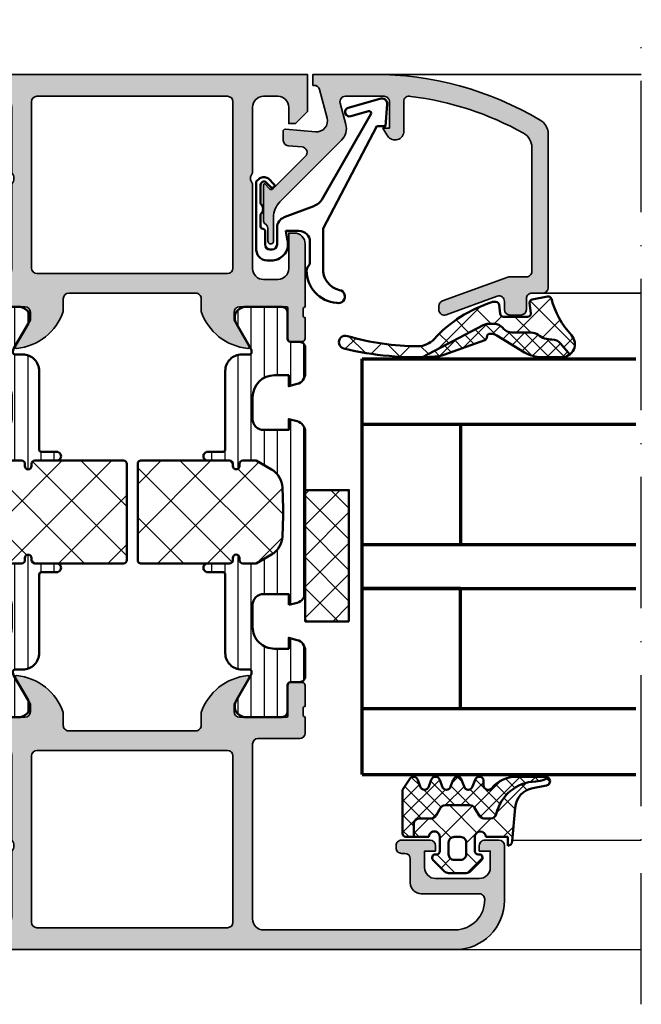
# Model space of a CAD drawing. Units: millimetres. Extents: x 119 to 5175, y 11388 to 12659.
# Drawn here: x 1740 to 1797, y 11505 to 11595 of the extents above; entities that cross this region are included whole.
import ezdxf

# ---------------------------------------------------------------- set-up
doc = ezdxf.new("R2010")
doc.units = ezdxf.units.MM
doc.linetypes.add('ACAD_ISO10W100', pattern=[18, 12, -3, 0, -3])
for name, color, linetype, lineweight in [('S03_AL_Kontur', 255, 'Continuous', 35), ('S04_AL_Schraffur', 253, 'Continuous', 25), ('S05_EPDM_Kontur', 31, 'Continuous', 50), ('S06_EPDM_Schraffur', 43, 'Continuous', 25), ('S07_Isolation_Kontur', 91, 'Continuous', 50), ('S08_Isolation_Schraffur', 103, 'Continuous', 25), ('S13_Zubehör_Kontur', 32, 'Continuous', 50), ('S15_Glas_Kontur', 4, 'Continuous', 70), ('S18_Mittellinie', 10, 'ACAD_ISO10W100', 25)]:
    doc.layers.add(name, color=color, linetype=linetype, lineweight=lineweight)

# ---------------------------------------------------------------- blocks, each defined once
blk = doc.blocks.new('*U67')
at = {"layer": 'S15_Glas_Kontur', "color": 4}
for p, q in [((0, 38), (25, 38)), ((0, 0), (0, 38)), ((25, 32), (0, 32)), ((9, 32), (9, 21)), ((25, 21), (0, 21)), ((9, 21), (0, 21)), ((0, 17), (25, 17)), ((9, 17), (0, 17)), ((9, 6), (9, 17)), ((25, 6), (0, 6)), ((0, 0), (25, 0))]:
    blk.add_line(p, q, dxfattribs=at)
blk = doc.blocks.new('203101_s')
at = {"layer": 'S13_Zubehör_Kontur'}
blk.add_lwpolyline([(3.044495691048247, 3.107028561441891), (7.508195664819357, 10.85391541155443, 0.6681987890956769), (7.27813312012222, 11.14312626925106), (5.656692504882812, 10.67808532714843, -0.999999999999999), (5.436187744140622, 11.44709777832031), (8.329452514648436, 12.27682495117187, -0.5345319138980116), (8.986877441406246, 11.76779174804687), (8.847366333007807, 9.77265930175781), (8.04443359375, 9.758651733398436), (3.128921508789062, 0.4103088378906257), (3.128921508789062, -3.179656982421877, 0.3638832448013037), (4.639175415039063, -5.213470458984376, -1.034287221123862), (4.379187278531588, -6.384275697378454, -0.3966758071026363), (1.628921508789062, -3.403259277343748, -0.2072647179972161), (1.782470566486254, -3.044967970199969, 0.198946811845851), (1.928924560546875, -2.691406249999998), (1.928924560546875, -0.803253173828125, 0.414212422241688), (0.928924560546875, 0.1967315673828125), (-0.2672882080078125, 0.1967315673828125), (-0.131561279296875, -0.5730590820312503, -0.4775156101527746), (-1.468551635742188, -2.503265380859375), (-1.971084594726564, -2.503265380859374, -0.4445650033545019), (-2.971084594726561, -1.360946655273438), (-2.971084594726562, 4.696777341712306), (-2.717529296875007, 4.950332639563864, -0.1989108204081941), (-2.363983154296876, 5.096771238196681), (-2.18455505371094, 5.096771238196681, -0.1989532027767187), (-1.831008911132806, 4.950332639563864), (-1.355026245117188, 4.474365232337307, -0.9647350694080143), (-1.637863159179687, 4.191513059485744), (-2.0589599609375, 4.612594602454493, 0.6681976453014834), (-2.571090698242188, 4.400466916907617), (-2.57106969418021, 2.696746826188266, -0.4399823393543367), (-2.571090698242188, 1.696746826188266), (-2.571090698242187, 0.5869476318359373, 0.4142135623730951), (-2.371081542970278, 0.3869476318404524, -0.4142135623730953), (-2.17108154296875, 0.1869476318359375), (-2.17108154296875, -1.053265380859376, 0.4142135623730951), (-1.721081542968749, -1.503265380859375), (-1.521087646484375, -1.503265380859375, 0.4141990179141337), (-1.071075439453125, -1.053253173828125), (-1.071075439453125, 0.4965362548828134, -0.3153080900979291), (-0.4131011962890629, 1.43621826171875), (2.275365845504233, 2.452865059622364, 0.1733393685330816)], format="xyb", close=True, dxfattribs=at)
blk = doc.blocks.new('431500_s')
at = {"layer": 'S04_AL_Schraffur'}
h = blk.add_hatch(color=256, dxfattribs=at)
h.paths.add_polyline_path([(-9.699999999999022, -20.49998474098215), (-9.69999999999976, -21.67002525929502, 0.2950520157237049), (-5.451652079404995, -25.04933548774931, 0.6105378334004039), (-5.318504542377923, -24.84282032302769), (-6.700000000000274, -22.45000000000004), (-6.699999999999818, -21.75000000000034, -0.4142135623730951), (-6.200000000000272, -21.25), (-1.879974319042813, -21.25, -0.4142135623730951), (-1.779974319042814, -21.35), (-1.779974319042815, -24.12999799999966, 0.4142135623730951), (-1.479974319042812, -24.42999799999966), (-0.500000000000028, -24.42999799999966, 0.414213562373096), (-0.2000000000000312, -24.12999799999964), (-0.2000000000000242, -22.24998699999115, -0.3381811729244437), (-0.4000010000000316, -21.97678299999112), (-0.4000010000000316, -21.52318899999113, -0.3382124742369659), (-0.2000000000000455, -21.24999999999966), (-0.2000000000000455, -15.50000000000014, 0.4142135623730951), (-1.200000000000045, -14.5), (-1.700000000000046, -14.5), (-1.700000000000046, -17.74999999999977, -0.4142135623730951), (-2.700000000000046, -18.75), (-3.999999999999772, -18.75, -0.4142135623730617), (-5.000000000000227, -17.75000000000011), (-5, -10, -0.3999999999999497), (-5, -9), (-5.000000000000227, -3.000000000000113, -0.4142135623730949), (-4.000000000000227, -2), (-2.700000000000046, -2, -0.4142135623730951), (-1.700000000000046, -2.999999999999886), (-1.700000000000045, -4.5), (-1.100000000000589, -4.500000000000028), (-2.273736754432321e-13, -3.400000000000319), (0, 0), (-32, 0), (-31.99999999999977, -3.399999999999981), (-30.9000000000001, -4.5), (-30.30000000000019, -4.500000000000002), (-30.30000000000018, -2.999999999999797, -0.4142135623730951), (-29.30000000000016, -2), (-28.00000000000048, -1.999999999999886, -0.4142135623731283), (-27, -2.999999999999858), (-27, -9, -0.3999999999999496), (-27, -10), (-27.00000000000045, -17.74999999999977, -0.4142135623731283), (-27.99999999999998, -18.75), (-29.30000000000041, -18.75, -0.4142135623730951), (-30.30000000000018, -17.75000000000009), (-30.30000000000018, -14.5), (-30.80000000000041, -14.5, 0.414213562373095), (-31.80000000000018, -15.49999999999977), (-31.80000000000041, -21.24999999999989, -0.3382124742369619), (-31.5999990000002, -21.52318899999166), (-31.5999990000002, -21.97678299999165, -0.3381811729244518), (-31.80000000000019, -22.24998699999164), (-31.80000000000019, -24.12999800000019, 0.4142135623731023), (-31.50000000000019, -24.42999800000017), (-30.52002568095741, -24.42999800000016, 0.4142135623730876), (-30.22002568095741, -24.12999800000016), (-30.22002568095742, -21.35, -0.4142135623730968), (-30.12002568095742, -21.25), (-25.80000000000018, -21.25, -0.4142135623730951), (-25.30000000000019, -21.74999999999989), (-25.29999999999996, -22.45000000000028), (-26.68149545762231, -24.84282032302736, 0.6105378334012395), (-26.54834792059501, -25.04933548774954, 0.2950520157234363), (-22.30000000000021, -21.67002525929655), (-22.30000000000058, -20.49998474098203, -0.4142135623731908), (-21.80000000000058, -19.99998474098186), (-10.19999999999902, -19.99998474098186, -0.4142135623732854)])
h.paths.add_polyline_path([(-24.70000000000005, -18.19983673094521, -0.4142135623730951), (-25.20000000000005, -17.69983673094521), (-25.20000000000005, -2.5, -0.4142135623730951), (-24.70000000000005, -2), (-7.300000000000182, -2, -0.4142135623730951), (-6.800000000000182, -2.5), (-6.800000000000182, -17.69983673094521, -0.4142135623730951), (-7.300000000000182, -18.19983673094521)], flags=16)
at = {"layer": 'S03_AL_Kontur'}
for points in [[(-5.318504542377923, -24.84282032302769), (-6.700000000000273, -22.45000000000005), (-6.699999999999818, -21.75000000000034, -0.414213562373095), (-6.200000000000272, -21.25), (-1.879974319042813, -21.25, -0.414213562373095), (-1.779974319042814, -21.35), (-1.779974319042815, -24.12999799999966, 0.414213562373095), (-1.479974319042812, -24.42999799999966), (-0.500000000000028, -24.42999799999966, 0.4142135623730961), (-0.2000000000000312, -24.12999799999964), (-0.2000000000000242, -22.24998699999115, -0.3381811729244437), (-0.4000010000000316, -21.97678299999112), (-0.4000010000000316, -21.52318899999113, -0.3382124742369659), (-0.2000000000000455, -21.24999999999966), (-0.2000000000000455, -15.50000000000014, 0.414213562373095), (-1.200000000000045, -14.5), (-1.700000000000046, -14.5), (-1.700000000000046, -17.74999999999977, -0.414213562373095), (-2.700000000000046, -18.75), (-3.999999999999772, -18.75, -0.4142135623730617), (-5.000000000000227, -17.75000000000011), (-5, -10, -0.3999999999999497), (-5, -9), (-5.000000000000227, -3.000000000000113, -0.4142135623730949), (-4.000000000000227, -2), (-2.700000000000046, -2, -0.414213562373095), (-1.700000000000046, -2.999999999999886), (-1.700000000000045, -4.500000000000001), (-1.100000000000591, -4.500000000000028), (-2.273736754432321e-13, -3.400000000000319), (0, 0), (-32, 0), (-31.99999999999977, -3.399999999999982), (-30.90000000000009, -4.5), (-30.30000000000019, -4.500000000000001), (-30.30000000000018, -2.999999999999797, -0.414213562373095), (-29.30000000000016, -2), (-28.00000000000048, -1.999999999999886, -0.4142135623731283), (-27, -2.999999999999858), (-27, -9, -0.3999999999999495), (-27, -10), (-27.00000000000045, -17.74999999999977, -0.4142135623731283), (-27.99999999999998, -18.75), (-29.30000000000041, -18.75, -0.414213562373095), (-30.30000000000018, -17.75000000000009), (-30.30000000000018, -14.5), (-30.80000000000041, -14.5, 0.414213562373095), (-31.80000000000018, -15.49999999999977), (-31.80000000000041, -21.24999999999989, -0.338212474236962), (-31.5999990000002, -21.52318899999166), (-31.5999990000002, -21.97678299999165, -0.3381811729244517), (-31.80000000000019, -22.24998699999164), (-31.80000000000019, -24.12999800000019, 0.4142135623731023), (-31.50000000000019, -24.42999800000017), (-30.52002568095741, -24.42999800000016, 0.4142135623730878), (-30.22002568095741, -24.12999800000016), (-30.22002568095742, -21.35, -0.4142135623730967), (-30.12002568095742, -21.25), (-25.80000000000018, -21.25, -0.414213562373095), (-25.30000000000019, -21.74999999999989), (-25.29999999999996, -22.45000000000028), (-26.68149545762231, -24.84282032302736, 0.6105378334012396), (-26.54834792059501, -25.04933548774954, 0.2950520157234364), (-22.30000000000021, -21.67002525929655), (-22.30000000000058, -20.49998474098203, -0.4142135623731908), (-21.80000000000058, -19.99998474098186), (-10.19999999999902, -19.99998474098186, -0.4142135623732854), (-9.699999999999022, -20.49998474098215), (-9.69999999999976, -21.67002525929502, 0.295052015723705), (-5.451652079404995, -25.04933548774931, 0.6105378334004038)], [(-7.300000000000182, -18.19983673094521, 0.414213562373095), (-6.800000000000182, -17.69983673094521), (-6.800000000000182, -2.5, 0.414213562373095), (-7.300000000000182, -2), (-24.70000000000005, -2, 0.414213562373095), (-25.20000000000005, -2.5), (-25.20000000000005, -17.69983673094521, 0.414213562373095), (-24.70000000000005, -18.19983673094521)]]:
    blk.add_lwpolyline(points, format="xyb", close=True, dxfattribs=at)
blk = doc.blocks.new('431510_s')
at = {"layer": 'S04_AL_Schraffur'}
h = blk.add_hatch(color=256, dxfattribs=at)
h.paths.add_polyline_path([(27.99997507546391, 1.800080626862439, -0.4142062621646285), (26.99999999999909, 2.800080626551956), (27.00000000000028, 18.79983673094477, -0.4142135623730699), (27.50000000000023, 19.29983673094478), (31.30000000000058, 19.29983673094477, 0.4142135623730951), (31.80000000000058, 19.79983673094472), (31.80000000000053, 21.24999999999998, -0.3382124742369713), (31.59999900000054, 21.52318899999144), (31.59999900000053, 21.97678299999144, -0.3381811729244532), (31.80000000000054, 22.24998699999147), (31.80000000000053, 24.12999799999994, 0.4142135623730964), (31.50000000000056, 24.42999799999995), (30.52002568095776, 24.42999799999996, 0.4142135623730826), (30.22002568095776, 24.12999799999995), (30.22002568095775, 21.35000000000005, -0.4142135623730898), (30.12002568095775, 21.25000000000006), (25.80000000000012, 21.25, -0.4142135623731201), (25.30000000000013, 21.74999999999994), (25.29999999999973, 22.45000000000039), (26.68149545762253, 24.84282032302746, 0.6105378334009129), (26.54834792059497, 25.04933548774967, 0.2950520157234863), (22.30000000000018, 21.67002525929587), (22.30000000000075, 20.49998474098214, -0.4142135623732366), (21.80000000000075, 19.99998474098186), (10.19999999999879, 19.99998474098186, -0.4142135623733083), (9.699999999998793, 20.49998474098223), (9.699999999999648, 21.6700252592959, 0.2950520157236629), (5.45165207940497, 25.04933548774932, 0.6105378334004349), (5.318504542377752, 24.84282032302779), (6.700000000000216, 22.45), (6.699999999999705, 21.75000000000045, -0.4142135623731117), (6.2000000000001, 21.25), (1.879974319043095, 21.25, -0.4142135623730964), (1.779974319043091, 21.35), (1.779974319043106, 24.12999800000007, 0.4142135623730809), (1.479974319043093, 24.42999800000007), (0.50000000000031, 24.42999800000007, 0.4142135623731143), (0.2000000000003297, 24.1299980000001), (0.2000000000003155, 22.24998699999154, -0.3381811729244373), (0.4000010000003159, 21.97678299999155), (0.4000010000003158, 21.52318899999158, -0.3382124742369622), (0.2000000000001023, 21.2499999999998), (0.2000000000000455, 15.50000000000011, 0.4142135623730951), (1.200000000000044, 14.50000000000003), (1.699999999999989, 14.50000000000006), (1.699999999999932, 17.74999999999983, -0.4142135623730949), (2.69999999999993, 18.75000000000017), (3.999999999999719, 18.75000000000005, -0.4142135623730533), (5.000000000000171, 17.75000000000014), (4.999999999999943, 10.00000000000003, -0.3999999999999496), (4.999999999999943, 9.000000000000028), (5.000000000000114, 3.000000000000171, -0.4142135623730866), (4.000000000000226, 2.000000000000028), (2.699999999999989, 2, -0.4142135623730868), (1.700000000000045, 2.999999999999943), (1.699999999999932, 4.500000000000027), (1.100000000000363, 4.500000000000058), (5.684341886080801e-14, 3.400000000000545), (0, 0), (45.49957274258099, 2.8421709430404e-14, 0.4141849592852944), (49.9995727211226, 4.499560538830392), (50.00006101608204, 9.499609367849251, 0.4140696599984658), (49.50006101608164, 9.999609367849246), (48.20001218795687, 9.999609367849246, 0.4143389059542086), (47.70001218795704, 9.499609367849269), (47.70001218795704, 8.999639885427374), (48.70001218795704, 8.999609367849246), (48.70001218795704, 7.499639885427426, -0.4143301661732829), (47.70001218795743, 6.499639885427342), (43.70007322311347, 6.499639885427342, -0.4143297842388449), (42.7000732231133, 7.4996398854274), (42.70001218795704, 8.999639885427372), (43.70007322311307, 8.999639885427541), (43.70001218795699, 9.499609367849178, 0.4142000313288023), (43.20001218795676, 9.99963988542737), (40.60003660201983, 9.999609367849132, 0.4142168970367825), (40.10003660201954, 9.49960936784902), (40.10003660201954, 9.299597160818006, 0.4142352544979114), (40.60003660201961, 8.799566643239842), (40.89964299328219, 8.7995971158182, -0.4144726713529757), (41.40008543014448, 8.299256467303856), (41.40008543014454, 6.099695634247327, 0.4142141918614837), (42.40008757935175, 5.099695634249542), (47.69964597660282, 5.099707024099246, -0.4142449410311492), (48.19964597701949, 4.599707024099346, -0.4175027550328581), (45.49957273483209, 1.799719231130467)])
h.paths.add_polyline_path([(24.70000000000022, 1.999999999999517), (7.300000000000182, 2, -0.4142135623730951), (6.800000000000125, 2.500000000000028), (6.800000000000125, 17.69983673094524, -0.4142135623730951), (7.300000000000125, 18.19983673094524), (24.70000000000027, 18.19983673094475, -0.4142135623730951), (25.20000000000027, 17.69983673094475), (25.20000000000027, 2.499999999999432, -0.4142135623730951)], flags=16)
for points in [[(10.19999999999879, 19.99998474098186), (21.80000000000075, 19.99998474098186, 0.4142135623732365), (22.30000000000075, 20.49998474098214), (22.30000000000018, 21.67002525929587, -0.295052015723482), (26.5483479205949, 25.04933548774967, -0.6105378334011103), (26.68149545762253, 24.84282032302746), (25.29999999999973, 22.45000000000039), (25.30000000000013, 21.74999999999994, 0.4142135623731201), (25.80000000000012, 21.25), (30.12002568095775, 21.25000000000006, 0.4142135623730898), (30.22002568095775, 21.35000000000005), (30.22002568095776, 24.12999799999995, -0.4142135623730825), (30.52002568095776, 24.42999799999996), (31.50000000000056, 24.42999799999995, -0.4142135623730966), (31.80000000000053, 24.12999799999994), (31.80000000000054, 22.24998699999147, 0.3381811729244532), (31.59999900000053, 21.97678299999144), (31.59999900000054, 21.52318899999144, 0.3382124742369714), (31.80000000000053, 21.24999999999998), (31.80000000000058, 19.79983673094472, -0.414213562373095), (31.30000000000058, 19.29983673094477), (27.50000000000023, 19.29983673094478, 0.4142135623730699), (27.00000000000028, 18.79983673094477), (26.99999999999909, 2.800080626551956, 0.4142062621646285), (27.99997507546391, 1.800080626862439), (45.49957273483209, 1.799719231130467, 0.4175027550328471), (48.19964597701949, 4.599707024099247, 0.4142449410312073), (47.69964597660282, 5.099707024099246), (42.40008757935175, 5.099695634249542, -0.4142141918614836), (41.40008543014454, 6.099695634247327), (41.40008543014448, 8.299597160818056, 0.4140140707820269), (40.9000854301446, 8.79959716081788), (40.60003660201961, 8.799566643239842, -0.4142352544979114), (40.10003660201954, 9.299597160818006), (40.10003660201954, 9.49960936784902, -0.4142168970367824), (40.60003660201983, 9.999609367849132), (43.20001218795676, 9.99963988542737, -0.4142000313288023), (43.70001218795699, 9.499609367849178), (43.70007322311307, 8.999639885427541), (42.70001218795704, 8.999639885427372), (42.7000732231133, 7.4996398854274, 0.4143297842388449), (43.70007322311347, 6.499639885427342), (47.70001218795743, 6.499639885427342, 0.4143301661732829), (48.70001218795704, 7.499639885427426), (48.70001218795704, 8.999609367849246), (47.70001218795704, 8.999639885427372), (47.70001218795704, 9.499609367849269, -0.4143389059542087), (48.20001218795687, 9.999609367849246), (49.50006101608164, 9.999609367849246, -0.4140696599984658), (50.00006101608204, 9.499609367849251), (49.9995727211226, 4.499560538830392, -0.4141849592852944), (45.49957274258099, 2.8421709430404e-14), (0, 0), (5.684341886080801e-14, 3.400000000000545), (1.100000000000363, 4.500000000000058), (1.699999999999932, 4.500000000000028), (1.700000000000045, 2.999999999999943, 0.4142135623730868), (2.699999999999989, 2), (4.000000000000226, 2.000000000000028, 0.4142135623730867), (5.000000000000114, 3.000000000000171), (4.999999999999943, 9.000000000000028, 0.3999999999999495), (4.999999999999943, 10.00000000000003), (5.000000000000171, 17.75000000000014, 0.4142135623730533), (3.999999999999719, 18.75000000000005), (2.69999999999993, 18.75000000000017, 0.4142135623730949), (1.699999999999932, 17.74999999999983), (1.699999999999989, 14.50000000000006), (1.200000000000044, 14.50000000000003, -0.414213562373095), (0.2000000000000455, 15.50000000000011), (0.2000000000001023, 21.2499999999998, 0.3382124742369622), (0.4000010000003158, 21.52318899999158), (0.4000010000003159, 21.97678299999155, 0.3381811729244373), (0.2000000000003155, 22.24998699999154), (0.2000000000003297, 24.1299980000001, -0.4142135623731143), (0.50000000000031, 24.42999800000007), (1.479974319043093, 24.42999800000007, -0.414213562373081), (1.779974319043106, 24.12999800000007), (1.779974319043091, 21.35, 0.4142135623730966), (1.879974319043095, 21.25), (6.2000000000001, 21.25, 0.4142135623731117), (6.699999999999705, 21.75000000000045), (6.700000000000217, 22.45000000000001), (5.318504542377752, 24.84282032302779, -0.6105378334006352), (5.451652079405049, 25.04933548774931, -0.2950520157236585), (9.699999999999648, 21.6700252592959), (9.699999999998793, 20.49998474098223, 0.4142135623733084)], [(6.800000000000125, 2.500000000000028, 0.414213562373095), (7.300000000000182, 2), (24.70000000000022, 1.999999999999517, 0.414213562373095), (25.20000000000027, 2.499999999999432), (25.20000000000027, 17.69983673094475, 0.414213562373095), (24.70000000000027, 18.19983673094475), (7.300000000000125, 18.19983673094524, 0.414213562373095), (6.800000000000125, 17.69983673094524)]]:
    blk.add_lwpolyline(points, format="xyb", close=True)
blk = doc.blocks.new('284461_s')
at = {"layer": 'S08_Isolation_Schraffur'}
h = blk.add_hatch(dxfattribs=at)
h.set_pattern_fill('LINIE', color=256, scale=1.2, angle=89.99999999999999, style=0)
h.set_pattern_definition([(90, (-199.8033798540092, 90.774211283871), (-1.2, 6.613092715395706e-16), [])])
h.paths.add_polyline_path([(-3.79943154805113, 11.25006280267155), (-1.499413237504596, 11.25006280267167), (-1.499436125687849, 10.25006280267161), (-0.7416691717349958, 10.45267428768574, 0.3396024345479492), (2.515009669178319e-05, 11.41873752403524), (2.515009669447665e-05, 26.08126247596476, 0.3396142653031903), (-0.7417101615165457, 27.04733667121718), (-1.499796774815133, 27.24999916227205), (-1.499731457163984, 26.24999916414333), (-3.799749765640167, 26.24990157559023, -0.4141468880379688), (-4.799799823602365, 27.24985914489832), (-4.799884682538215, 29.24985914309821, -0.4142135623731223), (-2.799969543274068, 31.24994400023377), (-1.499943604503636, 31.24999915964259), (-1.499901175035456, 30.24999916054287), (-0.7409299916615681, 30.45303429315618, 0.3389287504969278), (2.515009669545718e-05, 31.41905765887589), (-2.515009782034684e-05, 33.79006049898805, 0.4142135623731575), (-0.5000251500981613, 34.2900604989876), (-1.310359162347305, 34.29006049898771, -0.4142135623733658), (-1.610359162347429, 34.59006049898699), (-1.610024533040921, 36.99005888192391, 0.414216654914547), (-2.110023150104887, 37.49005749898754), (-5.586564648203925, 37.49005749898765, 0.546041048330326), (-6.285506648203744, 35.95960449898746), (-4.966989795245575, 33.67586600599759, -0.1316472664831711), (-4.900002512081181, 33.42587628599188), (-4.900002512081124, 33.34139211558124, -0.4142135623732093), (-5.100002512081113, 33.14139211558108), (-5.800000986201661, 33.1413921155812, 0.4142135623731269), (-7.300000986201888, 31.64139211558108), (-7.300000986201776, 24.45006280267194, -0.414213562373095), (-7.500000986201822, 24.25006280267189), (-8.89972059433091, 24.25006280267178, 1), (-8.899720594331196, 23.45006280267103), (-6.900025150106099, 23.45006278681535, -0.4142135623729563), (-6.600025150106371, 23.15006278681528), (-6.600025150105576, 22.95006278681547, 1), (-6.000025150106576, 22.95006278681535), (-6.000025150106235, 23.15006278681506, -0.4142135623729702), (-5.700025150105826, 23.45006278681547), (-4.47396371975344, 23.45006278681547), (-3.082867889129371, 22.64704029678796, -0.2594895067915204), (-2.083754461381371, 20.97832383737716), (-2.023133995677991, 19.06705343357919, -0.01585473331340553), (-2.02313404133815, 18.43302347878), (-2.083752171218177, 16.52183540484646, -0.2594812949448421), (-3.082812533373951, 14.85314986166532), (-4.473894209485419, 14.05007873190289), (-5.700071129139016, 14.05007873190277, -0.4142135623731644), (-6.000071129139596, 14.35007873190227), (-6.000071129139539, 14.55007873190243, 1), (-6.600071129139448, 14.55007873190141), (-6.600071129139846, 14.35007873190171, -0.4142135623729978), (-6.900071129139346, 14.05007873190255), (-8.899766573364102, 14.05007873190221, 1), (-8.899766573364216, 13.25007873190282), (-7.500000986201823, 13.25007873190282, -0.414213562373116), (-7.300000986201835, 13.05007873190277), (-7.300000986201893, 5.858733489770374, 0.4142135623731281), (-5.80000098620178, 4.358733489770374), (-5.100002512081118, 4.358733489770374, -0.4142135623731991), (-4.900002512081186, 4.158733489770214), (-4.900002512081186, 4.074238711984663, -0.1316472664830934), (-4.9669897952445, 3.824248991979005), (-6.285506648204205, 1.540510498987772, 0.5460410483302749), (-5.586564648204785, 0.01005749898735178), (-2.110023150105008, 0.01005749898763536, 0.4142166549145678), (-1.610024533041042, 0.510056116051317), (-1.610359162347663, 2.910054498987507, -0.4142135623732617), (-1.310359162347026, 3.210054498987575), (-0.4993870108849586, 3.210054498987574, 0.4142197760384499), (0.000612989002548374, 3.710065106354591), (0.00056268880803257, 6.081067946466305, 0.3389287504969341), (-0.7404334401409174, 7.047059872984335), (-1.499413237504483, 7.250062802671494), (-1.49941323750454, 6.25006280267172), (-2.799439177445264, 6.250062802671551, -0.4142135623731404), (-4.799439177445491, 8.250062802671664), (-4.799439177445377, 10.25006280267172, -0.4141468880379667)])
h = blk.add_hatch(dxfattribs=at)
h.set_pattern_fill('NETZ', color=256, scale=3.2, angle=-45.00000000000001, style=0)
h.set_pattern_definition([(315, (0, 0), (2.262741699796953, 2.262741699796952), []), (44.99999999999999, (0, 0), (-2.262741699796952, 2.262741699796953), [])])
h.paths.add_polyline_path([(-5.999136237066179, 14.55009151481761), (-5.999134565051972, 14.35009151482484, 0.4142135623732616), (-5.699132057041081, 14.05009402285634), (-4.472963575670177, 14.05010427371269), (-3.081939592607793, 14.85314209729097, 0.2594812949449187), (-2.082879230451451, 16.52182764047222), (-2.022258002114196, 18.43311340357354, 0.01585473331340946), (-2.022257956453924, 19.06714335837273), (-2.082876303661404, 20.97834696924019, 0.2594895067915534), (-3.081989731409631, 22.64706342865099), (-4.473045517598732, 23.45006280267046), (-5.699244081927527, 23.45006280267046, 0.4142135623731506), (-5.999244081927482, 23.15006280267062), (-5.999244081927254, 22.95006280267046, -1), (-6.599244081927391, 22.95006280267069), (-6.599244081927391, 23.1500628026705, 0.4142135623730811), (-6.899244081927459, 23.45006280267069), (-14.99970048864816, 23.45006280267205, 0.4142135623729702), (-15.2997060805477, 23.15005721077307), (-15.29970608054748, 14.35006000672923, 0.4142135623729842), (-14.99970608054741, 14.05006000672939), (-10.39924408317495, 14.05006559861295), (-6.899132056999062, 14.05008399077087, 0.4142135623731505), (-6.59913456503119, 14.35008649878182), (-6.599136237045284, 14.55008649877448, -1)])
at = {"layer": 'S07_Isolation_Kontur'}
for points in [[(-1.499436125687849, 10.25006280267161), (-1.499413237504596, 11.25006280267166), (-3.79943154805113, 11.25006280267155, 0.4141468880379667), (-4.799439177445377, 10.25006280267172), (-4.799439177445491, 8.250062802671664, 0.4142135623731406), (-2.799439177445264, 6.250062802671551), (-1.49941323750454, 6.250062802671721), (-1.499413237504483, 7.250062802671494), (-0.7404334401409174, 7.047059872984335, -0.3389287504969341), (0.00056268880803257, 6.081067946466305), (0.000612989002548374, 3.710065106354591, -0.4142197760384501), (-0.4993870108849586, 3.210054498987574), (-1.310359162347026, 3.210054498987575, 0.4142135623732617), (-1.610359162347663, 2.910054498987507), (-1.610024533041042, 0.510056116051317, -0.4142166549145678), (-2.110023150105008, 0.01005749898763536), (-5.586564648204785, 0.01005749898735178, -0.5460410483302747), (-6.285506648204205, 1.540510498987772), (-4.9669897952445, 3.824248991979005, 0.1316472664830934), (-4.900002512081186, 4.074238711984663), (-4.900002512081186, 4.158733489770214, 0.4142135623731991), (-5.100002512081118, 4.358733489770374), (-5.80000098620178, 4.358733489770374, -0.4142135623731281), (-7.300000986201893, 5.858733489770374), (-7.300000986201835, 13.05007873190277, 0.4142135623731159), (-7.500000986201823, 13.25007873190282), (-8.899766573364216, 13.25007873190282, -1.000000000000426), (-8.899766573364102, 14.05007873190221), (-6.900071129139346, 14.05007873190255, 0.414213562372998), (-6.600071129139846, 14.35007873190171), (-6.600071129139448, 14.55007873190141, -0.9999999999999053), (-6.000071129139539, 14.55007873190243), (-6.000071129139596, 14.35007873190227, 0.4142135623731645), (-5.700071129139016, 14.05007873190277), (-4.47389420948542, 14.05007873190289), (-3.082812533373951, 14.85314986166532, 0.2594812949448421), (-2.083752171218177, 16.52183540484646), (-2.02313404133815, 18.43302347878, 0.01585473331340553), (-2.023133995677991, 19.06705343357919), (-2.083754461381371, 20.97832383737716, 0.2594895067915206), (-3.082867889129371, 22.64704029678796), (-4.473963719753438, 23.45006278681547), (-5.700025150105826, 23.45006278681547, 0.4142135623729703), (-6.000025150106235, 23.15006278681506), (-6.000025150106576, 22.95006278681535, -0.9999999999999764), (-6.600025150105576, 22.95006278681547), (-6.600025150106371, 23.15006278681528, 0.4142135623729563), (-6.900025150106099, 23.45006278681535), (-8.899720594331196, 23.45006280267103, -1.000000000000568), (-8.89972059433091, 24.25006280267178), (-7.500000986201822, 24.25006280267189, 0.414213562373095), (-7.300000986201776, 24.45006280267194), (-7.300000986201888, 31.64139211558108, -0.4142135623731269), (-5.800000986201661, 33.1413921155812), (-5.100002512081113, 33.14139211558108, 0.4142135623732094), (-4.900002512081124, 33.34139211558124), (-4.900002512081181, 33.42587628599188, 0.1316472664831711), (-4.966989795245575, 33.67586600599759), (-6.285506648203744, 35.95960449898746, -0.546041048330326), (-5.586564648203925, 37.49005749898765), (-2.110023150104887, 37.49005749898754, -0.4142166549145469), (-1.610024533040921, 36.99005888192391), (-1.610359162347429, 34.59006049898699, 0.4142135623733658), (-1.310359162347305, 34.29006049898771), (-0.5000251500981613, 34.2900604989876, -0.4142135623731575), (-2.515009782034684e-05, 33.79006049898805), (2.515009669545718e-05, 31.41905765887589, -0.3389287504969278), (-0.7409299916615681, 30.45303429315618), (-1.499901175035456, 30.24999916054287), (-1.499943604503636, 31.24999915964258), (-2.799969543274068, 31.24994400023377, 0.4142135623731223), (-4.799884682538215, 29.24985914309821), (-4.799799823602365, 27.24985914489832, 0.4141468880379687), (-3.799749765640167, 26.24990157559023), (-1.499731457163984, 26.24999916414333), (-1.499796774815133, 27.24999916227205), (-0.7417101615165457, 27.04733667121718, -0.3396142653031903), (2.515009669447665e-05, 26.08126247596476), (2.515009669178319e-05, 11.41873752403524, -0.3396024345479493), (-0.7416691717349958, 10.45267428768574)], [(-15.29970608054748, 14.35006000672923, 0.4142135623729842), (-14.99970608054741, 14.05006000672939), (-10.39924408317495, 14.05006559861295), (-6.899132056999062, 14.05008399077087, 0.4142135623731505), (-6.59913456503119, 14.35008649878182), (-6.599136237045284, 14.55008649877448, -1.000000000000189), (-5.999136237066179, 14.55009151481761), (-5.999134565051972, 14.35009151482484, 0.4142135623732615), (-5.699132057041081, 14.05009402285634), (-4.472963575670176, 14.05010427371269), (-3.081939592607793, 14.85314209729097, 0.2594812949449187), (-2.082879230451451, 16.52182764047222), (-2.022258002114196, 18.43311340357354, 0.01585473331340947), (-2.022257956453924, 19.06714335837273), (-2.082876303661404, 20.97834696924019, 0.2594895067915534), (-3.081989731409631, 22.64706342865099), (-4.47304551759873, 23.45006280267046), (-5.699244081927527, 23.45006280267046, 0.4142135623731507), (-5.999244081927482, 23.15006280267062), (-5.999244081927254, 22.95006280267046, -0.9999999999999997), (-6.599244081927391, 22.95006280267069), (-6.599244081927391, 23.1500628026705, 0.4142135623730811), (-6.899244081927459, 23.45006280267069), (-14.99970048864816, 23.45006280267205, 0.4142135623729703), (-15.2997060805477, 23.15005721077307)]]:
    blk.add_lwpolyline(points, format="xyb", close=True, dxfattribs=at)
blk = doc.blocks.new('430360_s')
for name, p in [('431500_s', (32, 80)), ('284461_s', (31.80000000000053, 21.24999999999998)), ('431510_s', (0, 0))]:
    blk.add_blockref(name, p)
at = {"rotation": 180}
blk.add_blockref('284461_s', (0.1999999999995907, 58.75000000000011), dxfattribs=at)
blk = doc.blocks.new('284321_s')
at = {"layer": 'S06_EPDM_Schraffur'}
h = blk.add_hatch(dxfattribs=at)
h.set_pattern_fill('NETZ', color=256, scale=2, angle=45, style=0)
h.set_pattern_definition([(45, (-5.979347275837588, -9.278510235072648), (-1.414213562373095, 1.414213562373095), []), (135, (-5.979347275837588, -9.278510235072648), (-1.414213562373095, -1.414213562373095), [])])
h.paths.add_polyline_path([(-0.3999790000000003, -1.299988000000015), (-0.3999790000000001, -1.200000001397133e-05, -0.4142135623730951), (-0.09997899999999964, 0.2999879999999861), (4.599999999994983e-05, 0.2999879999999858, 0.6679111284587087), (0.212297017331592, 0.812009895355481), (-0.8283893595662757, 1.853428954997566, 0.1990038235387452), (-1.182067141974669, 1.999999999999986), (-2.818115582841876, 1.999999999999986, 0.1990380130521464), (-3.171839854900998, 1.85338242649604), (-4.212301265536798, 0.8119145223560058, 0.6678172218043976), (-3.999953999999999, 0.2999879999999867), (-3.89996, 0.2999879999999867, -0.4142135623730951), (-3.59996, -1.200000001418491e-05), (-3.599959999999998, -1.299988000000013, -1), (-4.599959999974696, -1.299999237060561), (-5.979347275837587, -1.29999923706056), (-5.979347275837588, -2.497567728214286, 0.4142135623730951), (-5.479347275837587, -2.997567728214285), (-4.368024699250772, -2.997567728214284, -0.2679491924311201), (-3.935011997358572, -3.247567728214275), (-3.530866808925782, -3.947567728214279, 0.267949192431124), (-3.097854107033576, -4.197567728214272), (-0.8608442593388665, -4.197567728214273, 0.2679491924311239), (-0.4278315574466628, -3.947567728214281), (-0.02368636901391781, -3.247567728214301, -0.2679491924311238), (0.4093263328783305, -2.997567728214285), (1.06074449317749, -2.997567728214285, -0.3534969980658867), (1.549587389633271, -3.392531436455834, 0.341599814051697), (5.140925753693862, -6.365635498201673, -0.06752679863076104), (6.038153546060274, -6.578184215367522), (6.310894151859288, -6.715088915592434, 0.6432424349068188), (6.141102057970421, -6.007187215280185), (4.880022241177082, -5.762001107622937, -0.3345433601071755), (3.269361383234079, -3.973360450798539), (3.000032407348655, -0.8999902761873573, 0.4142098836640213), (2.600002288818329, -0.4999640024314189), (2.600002288818327, -1.299999237060562), (0.600021000211541, -1.299988000000016, -1)])
h.paths.add_polyline_path([(-1.699966, -1.300012000000013), (-2.299973000000001, -1.300012000000013, -0.4142250617865642), (-2.799973, -0.800012000000014), (-2.799973, 0.2999879999999865, -0.4142353984452394), (-2.299973, 0.7999879999999865), (-1.699966, 0.7999879999999862, -0.414235398445239), (-1.199966, 0.2999879999999863), (-1.199966, -0.8000120000000134, -0.4142250617865648)], flags=16)
h = blk.add_hatch(dxfattribs=at)
h.set_pattern_fill('NETZ', color=256, angle=45, style=0)
h.set_pattern_definition([(45, (-7.000244580672491, -9.378509675498458), (-0.7071067811865475, 0.7071067811865476), []), (135, (-7.000244580672491, -9.378509675498458), (-0.7071067811865476, -0.7071067811865475), [])])
h.paths.add_polyline_path([(1.104974994592328, -5.740995458956932, 0.2202371181283667), (3.392356768698632, -6.799824801794105), (6.065270870516153, -6.79982440294593, 0.1669171903596241), (6.310894151859288, -6.715088915592434), (6.038153546060274, -6.578184215367522, 0.06752679863076298), (5.140925753693836, -6.365635498201671, -0.3422027620270613), (1.547792832586117, -3.384501751541772, 0.3488756812081263), (1.06074449317749, -2.997567728214285), (0.4093263328783305, -2.997567728214285, 0.2679491924311238), (-0.02368636901391781, -3.247567728214301), (-0.4278315574466628, -3.947567728214281, -0.2679491924311239), (-0.8608442593388665, -4.197567728214273), (-3.097854107033576, -4.197567728214272, -0.267949192431124), (-3.530866808925782, -3.947567728214279), (-3.935011997358572, -3.247567728214275, 0.2679491924311201), (-4.368024699250772, -2.997567728214284), (-5.479347275837587, -2.997567728214285, -0.4142135623730951), (-5.979347275837588, -2.497567728214286), (-5.979347275837587, -1.29999923706056), (-6.699996185302681, -1.29999923706056, 0.4142135623730955), (-6.999967829891258, -1.599970881649126), (-7.000244580672491, -5.599399982475973), (-6.346380012924186, -6.599823413872448, 0.6681840240919628), (-5.613599556381207, -6.503349720024792), (-5.386338966781588, -5.896294055962277, -0.7673244726008703), (-4.61359955638122, -5.896294055962276), (-4.386338966781593, -6.50334972002482, 0.7673331310115358), (-3.613599556381215, -6.50334972002482), (-3.386338966781608, -5.896294055962326, -0.767324604325376), (-2.61359979479978, -5.896294055962325), (-2.386339205200173, -6.503349720024822, 0.7673331310115383), (-1.613599794799794, -6.503349720024821), (-1.386339205200167, -5.896294055962274, -0.7673244726008739), (-0.6135997947997992, -5.896294055962274), (-0.3863392052001725, -6.503349720024821, 0.8769803813819306), (0.400000561960391, -6.399826549960409), (0.4000005619603912, -5.99982239974237, -0.6981236209333596)])
at = {"layer": 'S05_EPDM_Kontur'}
for p, q in [((-3.171839854900998, 1.85338242649604), (-4.212081999999998, 0.8121339999999885)), ((-1.182067141974669, 1.999999999999986), (-2.818115582841876, 1.999999999999986)), ((0.2121730000000002, 0.8121339999999855), (-0.8283893595662757, 1.853428954997566)), ((-3.999953999999999, 0.2999879999999867), (-3.89996, 0.2999879999999867)), ((-0.09997899999999964, 0.2999879999999861), (4.599999999994983e-05, 0.2999879999999858)), ((-3.59996, -1.200000001418491e-05), (-3.599959999999998, -1.299988000000013)), ((-0.3999790000000003, -1.299988000000015), (-0.3999790000000001, -1.200000001397133e-05)), ((2.600002288818329, -0.4999640024314189), (2.600002288818327, -1.299999237060562)), ((3.269361383234079, -3.973360450798539), (3.000032407348655, -0.8999902761873573)), ((-6.999967829891258, -1.599970881649126), (-7.000244580672491, -5.599399982475973)), ((-4.599959999974696, -1.299999237060561), (-6.699996185302681, -1.29999923706056)), ((2.600002288818327, -1.299999237060562), (0.600021000211541, -1.299988000000016)), ((-7.000244580672491, -5.599399982475973), (-6.346380012924186, -6.599823413872448)), ((-5.613599556381207, -6.503349720024792), (-5.386338966781588, -5.896294055962277)), ((-4.61359955638122, -5.896294055962276), (-4.386338966781593, -6.50334972002482)), ((-3.613599556381215, -6.50334972002482), (-3.386338966781608, -5.896294055962326)), ((-2.61359979479978, -5.896294055962325), (-2.386339205200173, -6.503349720024822)), ((-1.613599794799794, -6.503349720024821), (-1.386339205200167, -5.896294055962274)), ((-0.6135997947997992, -5.896294055962274), (-0.3863392052001725, -6.503349720024821)), ((0.400000561960391, -6.399826549960409), (0.4000005619603912, -5.99982239974237)), ((6.141102057970421, -6.007187215280185), (4.880022241177082, -5.762001107622937)), ((3.392356768698632, -6.799824801794105), (6.064141248858711, -6.79982440311449))]:
    blk.add_line(p, q, dxfattribs=at)
blk.add_lwpolyline([(-1.199966, -0.8000120000000134, -0.4142250617865648), (-1.699966, -1.300012000000013), (-2.299973000000001, -1.300012000000013, -0.4142250617865643), (-2.799973, -0.800012000000014), (-2.799973, 0.2999879999999865, -0.4142353984452393), (-2.299973, 0.7999879999999865), (-1.699966, 0.7999879999999862, -0.414235398445239), (-1.199966, 0.2999879999999863)], format="xyb", close=True, dxfattribs=at)
blk.add_lwpolyline([(-5.979347275837588, -1.299999237060561), (-5.979347275837588, -2.497567728214286, 0.414213562373095), (-5.479347275837587, -2.997567728214285), (-4.368024699250772, -2.997567728214284, -0.2679491924311201), (-3.935011997358572, -3.247567728214275), (-3.530866808925782, -3.947567728214279, 0.2679491924311239), (-3.097854107033576, -4.197567728214272), (-0.8608442593388665, -4.197567728214273, 0.267949192431124), (-0.4278315574466628, -3.947567728214281), (-0.02368636901391781, -3.247567728214301, -0.2679491924311236), (0.4093263328783305, -2.997567728214285), (1.06074449317749, -2.997567728214285, -0.3534969980658867), (1.549587389633271, -3.392531436455834, 0.3415998140516969), (5.140925753693862, -6.365635498201673, -0.06752679863076104), (6.038153546060274, -6.578184215367522), (6.310894151859288, -6.715088915592434)], format="xyb", dxfattribs=at)
for centre, radius, start, end in [((-2.818115582841874, 1.499999999999997), 0.4999999999999889, 90.0000000000002, 135.0276992235032), ((-1.182067141974668, 1.499999999999987), 0.499999999999999, 44.97983789557634, 90.00000000000011), ((-3.999954265388173, 0.599992003846034), 0.3000040038461644, 134.9980740408429, 270.0000506847311), ((-3.89996, -1.200000001341794e-05), 0.3000000000000002, 359.9999999999999, 89.99999999999993), ((-0.09997899999999987, -1.200000001411183e-05), 0.3000000000000002, 89.99999999999997, 180), ((1.733089717716185e-05, 0.6000035741004854), 0.300015575470291, 270.0054751110642, 44.99659114680607), ((2.600001699041799, -0.8999947107624201), 0.4000307083314359, 0.0006351573260438627, 89.99991552721995), ((-6.699996185302687, -1.599970881649131), 0.299971644588571, 89.99999999999899, 179.999999999999), ((-4.099959999987347, -1.299993618530287), 0.5000000000189171, 180.0006438361435, 0.0006438361435389345), ((0.1000210001057704, -1.299988000000015), 0.5000000001057707, 180, 359.9999999999999), ((5.261725772444853, -3.798763370053259), 1.999999999999999, 185.0082130055332, 258.9975035678985), ((-4.999969261581404, -5.999822817692918), 0.3999996920023282, 15.00018142191139, 164.9998185780888), ((-2.999969380790694, -5.999822717083705), 0.3999995508152173, 15.00017192125675, 164.9998280787434), ((-0.9999694999999831, -5.999822817692915), 0.3999996920023276, 15.00018142191127, 164.9998185780887), ((0.8000011215366502, -5.99982239807792), 0.4000005595762589, 40.32078762925614, 180.0000002384145), ((3.392287222492599, -3.799852783973204), 2.999972018627021, 220.3198220436176, 270.0013282470845), ((6.06470599999999, -6.399824403114489), 0.4000003986796171, 269.9191054115754, 78.98943755444431), ((-5.999969719983827, -6.399825962065333), 0.3999988397287728, 209.9996744855371, 345.0005278893483), ((-3.999969261581404, -6.399825471817628), 0.399998523826458, 194.9995569349766, 345.0004430650234), ((-1.999969499999984, -6.399825471817629), 0.3999985238264582, 194.9995569349766, 345.0004430650235), ((1.636970080894085e-05, -6.399828109706418), 0.3999841922626231, 194.99971580452, 0.0002234259883169192)]:
    blk.add_arc(centre, radius, start, end, dxfattribs=at)
blk = doc.blocks.new('288179_s')
at = {"layer": 'S08_Isolation_Schraffur'}
h = blk.add_hatch(dxfattribs=at)
h.set_pattern_fill('NETZ', color=256, scale=2, angle=-45.00000000000001, style=0)
h.set_pattern_definition([(315, (-723.2158836587926, -738.7096471829113), (1.414213562373095, 1.414213562373095), []), (44.99999999999999, (-723.2158836587926, -738.7096471829113), (-1.414213562373095, 1.414213562373095), [])])
h.paths.add_polyline_path([(6.000000000000002, 4.000000000000056), (-5.999999999999999, 3.999999999999944), (-6, 5.795364188543317e-14), (6, -5.795364188543317e-14)])
at = {"layer": 'S07_Isolation_Kontur'}
blk.add_lwpolyline([(6.000000000000002, 4.000000000000056), (-5.999999999999999, 3.999999999999944), (-6, 5.795364188543317e-14), (6, -5.795364188543317e-14)], close=True, dxfattribs=at)
blk = doc.blocks.new('188640_s')
at = {"layer": 'S04_AL_Schraffur'}
h = blk.add_hatch(color=256, dxfattribs=at)
edge = h.paths.add_edge_path()
edge.add_arc((-3.683735783452335, -13.40896420913987), 0.3163493249059143, 178.6709233813861, 247.996283393644, ccw=False)
edge.add_line((-4, -13.40162658691406), (-4, -10.08998210467196))
edge.add_arc((-3.901059701747158, -10.10817006844923), 0.1005981343998041, 61.79589527086131, 169.5837426119798, ccw=False)
edge.add_line((-3.853515625, -10.01951599121094), (-3.481292486190784, -10.42524719238282))
edge.add_arc((-3.308065351550908, -10.32518575979816), 0.2000498199611201, 210.0120793066801, 314.986850594593)
edge.add_line((-3.166641235351562, -10.4666748046875), (-0.1784737706184365, -7.484163284301757))
edge.add_arc((-0.5320211618932262, -7.130615319408207), 0.499991921292237, 314.9999535198031, 445.001382234945)
edge.add_line((-0.4884560108184814, -6.632524967193604), (-1.743575930595397, -6.529022216796874))
edge.add_arc((-1.700000365970254, -6.030928096721709), 0.4999965822740596, 180.0001683026746, 265.00023108090045, ccw=False)
edge.add_line((-2.199996948242188, -6.030929565429688), (-2.199996948242187, -5.138198852539054))
edge.add_arc((-2.009743169770559, -5.200057455715523), 0.2000574592703033, 90.01080116738791, 161.9887226038668, ccw=False)
edge.add_line((-2.009780883789062, -5), (0.753225743770598, -5.244325637817383))
edge.add_arc((0.8403832473466082, -4.248128392051512), 1.000002691446907, 264.9999122183182, 375.0001729510551)
edge.add_line((1.806310892105103, -3.989305734634399), (1.09930419921875, -1.37060546875))
edge.add_arc((0.616347036847742, -1.499987271371538), 0.4999872713730418, 14.99710225104463, 89.99985907700416)
edge.add_line((0.6163482666015625, -1), (0.5000152587890625, -1))
edge.add_line((0.5000152587890625, -1), (0.5000152587890625, 0))
edge.add_line((0.5000152587890625, 0), (5.999938964843759, 0))
edge.add_arc((6.063874564799221, -29.72640776590902), 29.72647652221894, 59.278859605315176, 90.1232316537637, ccw=False)
edge.add_arc((20.49999077308496, -5.470634649099793), 1.499948192239039, -0.0014499511797794185, 60.000806065923086, ccw=False)
edge.add_line((21.99993896484375, -5.470672607421875), (21.99993896484375, -19.49993896484375))
edge.add_arc((21.49993297546723, -19.4999329762652), 0.5000059894123987, 270.0033090849986, 359.9993137676731, ccw=False)
edge.add_line((21.49996185302734, -19.99993896484375), (20.49996185302735, -19.99993896484375))
edge.add_arc((20.49992861042426, -20.49992098024813), 0.4999820165094808, 89.9961905412738, 180.0020609569789)
edge.add_line((19.99994659423828, -20.49993896484375), (19.99995422363281, -21.49993896484375))
edge.add_arc((19.49989405576514, -21.49987879795253), 0.5000601714872318, 270.0077680591592, 359.99310621172464, ccw=False)
edge.add_line((19.49996185302734, -21.99993896484375), (18.49995422363281, -21.99993896484376))
edge.add_arc((18.4999739113639, -21.49992690674935), 0.500012058482003, 180.0013817225131, 269.99774400660135, ccw=False)
edge.add_line((17.99996185302734, -21.49993896484375), (17.99996185302734, -20.74392700195312))
edge.add_arc((17.49952659253495, -20.74432594613245), 0.5004354195103713, 0.04567586400000187, 109.9361876436596)
edge.add_line((17.32889144499018, -20.27388014104667), (12.67105851887754, -21.97025369952011))
edge.add_arc((12.50026212711464, -21.50001826799871), 0.500292682834013, 180.0223729437386, 289.9617624713841, ccw=False)
edge.add_line((11.99996948242188, -21.50021362304688), (11.99996185302734, -21.18121337890625))
edge.add_arc((12.49989439948581, -21.18136079208557), 0.4999325681920442, 110.16232806955111, 179.9831054152418, ccw=False)
edge.add_line((12.32757710896647, -20.7120641650713), (18.31781905401618, -18.53057368699879))
edge.add_arc((18.49239916109548, -19.01266841222082), 0.5127314481040793, 90.16006143491228, 109.90675127583131, ccw=False)
edge.add_line((18.490966796875, -18.49993896484375), (19.99995422363282, -18.49993896484375))
edge.add_arc((19.99996488430793, -17.99995725469262), 0.499981710264872, 269.9987783319285, 360.0020959389539)
edge.add_line((20.49994659423828, -17.99993896484375), (20.49994659423828, -6.679931640624996))
edge.add_arc((19.00000257183399, -6.679895679670608), 1.499944022835358, 359.9986263414589, 420.0012345305392)
edge.add_arc((6.028869037975142, -29.9024374182211), 28.09936409169003, 60.77072403650087, 83.03394080421539)
edge.add_arc((9.299964777617106, -2.49141021775381), 0.4999998730377181, 74.11742572164513, 180.0016435634418)
edge.add_line((8.799964904785156, -2.491424560546875), (8.799972534179691, -5.312194824218755))
edge.add_arc((8.00089599402429, -5.188248111818893), 0.8086322430755585, 205.0960909908518, 351.18297589385776, ccw=False)
edge.add_line((7.268600463867188, -5.531219482421875), (6.899978637695312, -4.899993896484374))
edge.add_line((6.899978637695312, -4.899993896484375), (7.499977111816406, -4.899993896484375))
edge.add_line((7.499977111816406, -4.899993896484375), (7.499977111816406, -2.499999999999999))
edge.add_arc((6.999993817596305, -2.499983294220101), 0.4999832944991481, 359.998085594669, 450.001914405331)
edge.add_line((6.999977111816406, -2), (3.472488403320314, -2))
edge.add_arc((3.472513363562825, -2.500016988129573), 0.5000169887526276, 90.00286013591776, 194.9993049646134)
edge.add_line((2.989532470703125, -2.629425048828125), (3.5091552734375, -4.568679809570309))
edge.add_arc((2.060265092422583, -4.956903243554962), 1.500000063778762, -45.000792170368015, 14.999796338253873, ccw=False)
edge.add_line((3.12091064453125, -6.017578125), (-2.514219665888715, -11.65270843541993))
edge.add_arc((-1.100006103515625, -13.06692199779309), 2, 134.9999999999999, 180)
edge.add_line((-3.100006103515625, -13.06692199779309), (-3.100006103515627, -15.23031616210942))
edge.add_arc((-3.349998474121094, -15.24584898042167), 0.2504744573916997, -183.55539783429344, 3.5553978342954906, ccw=False)
edge.add_line((-3.599990844726562, -15.23031616210938), (-3.599990606307983, -14.18031311035157))
edge.add_arc((-4.278287905110574, -14.18550220536213), 0.678317147262178, 0.4383143559971172, 45.43034984033375)
at = {"layer": 'S03_AL_Kontur'}
blk.add_lwpolyline([(-3.802261352539062, -13.7022705078125, -0.3120654679883026), (-4, -13.40162658691406), (-4, -10.08998210467189, -0.5083599840030307), (-3.853515625, -10.01951599121094), (-3.481292486190796, -10.42524719238281, 0.4930085815670833), (-3.166641235351562, -10.4666748046875), (-0.1784737706184387, -7.484163284301758, 0.6370790248881335), (-0.4884560108184814, -6.632524967193604), (-1.743575930595398, -6.529022216796875, -0.3888790471989723), (-2.199996948242188, -6.030929565429688), (-2.199996948242188, -5.138198852539062, -0.3248131932070883), (-2.009780883789062, -5), (0.7532257437705994, -5.244325637817383, 0.5205684965086493), (1.806310892105103, -3.989305734634399), (1.09930419921875, -1.37060546875, 0.3394676739236681), (0.6163482666015625, -1), (0.5000152587890625, -1), (0.5000152587890625, 0), (5.99993896484375, 0, -0.1354024586715578), (21.24994659423828, -4.171630859375, -0.2679597429386893), (21.99993896484375, -5.470672607421875), (21.99993896484375, -19.49993896484375, -0.4141931386540735), (21.49996185302734, -19.99993896484375), (20.49996185302734, -19.99993896484375, 0.414243571969081), (19.99994659423828, -20.49993896484375), (19.99995422363281, -21.49993896484375, -0.4141386137130371), (19.49996185302734, -21.99993896484375), (18.49995422363281, -21.99993896484375, -0.4141949666697685), (17.99996185302734, -21.49993896484375), (17.99996185302734, -20.74392700195312, 0.5199600082359639), (17.32889144499018, -20.27388014104667), (12.67105851887754, -21.97025369952007, -0.5202309668736008), (11.99996948242188, -21.50021362304688), (11.99996185302734, -21.18121337890625, -0.3144392524302648), (12.32757710896647, -20.7120641650713), (18.31781905401613, -18.53057368699865, -0.08637503662076629), (18.490966796875, -18.49993896484375), (19.99995422363281, -18.49993896484375, 0.4142305219194232), (20.49994659423828, -17.99993896484375), (20.49994659423828, -6.679931640625, 0.2679613899139884), (19.74994659423828, -5.380889892578125, 0.09744832512888406), (9.436798095703125, -2.010498046875, 0.4979509886777169), (8.799964904785156, -2.491424560546875), (8.799972534179688, -5.31219482421875, -0.7405479236917343), (7.268600463867188, -5.531219482421875), (6.899978637695312, -4.899993896484375), (7.499977111816406, -4.899993896484375), (7.499977111816406, -2.5, 0.414233135201129), (6.999977111816406, -2), (3.472488403320312, -2, 0.4931261413291246), (2.989532470703125, -2.629425048828125), (3.5091552734375, -4.568679809570312, -0.2679519446498693), (3.12091064453125, -6.017578125), (-2.514219665888731, -11.65270843541998, 0.1989123673796587), (-3.100006103515625, -13.06692199779309), (-3.100006103515625, -15.23031616210938, -1.064061575398456), (-3.599990844726562, -15.23031616210938), (-3.599990606307983, -14.18031311035156, 0.198876240881488)], format="xyb", close=True, dxfattribs=at)
blk = doc.blocks.new('284322_s_4')
at = {"layer": 'S06_EPDM_Schraffur'}
h = blk.add_hatch(dxfattribs=at)
h.set_pattern_fill('NETZ', color=256, scale=2, angle=45, style=0)
h.set_pattern_definition([(45, (-18.66687735567224, -12.2468541639214), (-1.414213562373095, 1.414213562373095), []), (135, (-18.66687735567224, -12.2468541639214), (-1.414213562373095, -1.414213562373095), [])])
h.paths.add_polyline_path([(-0.9327374280535407, -3.812074965036057, 0.1724580861476891), (0.3382994907765693, -4.235834901820671, -0.226880175920066), (1.124091218865966, -4.59285229549045), (1.968919040650138, -5.599678887225298, 0.4389679856267119), (2.120328442907153, -3.839549502582232, -0.1186428454258685), (0.2841821313818402, -0.5203737527707255, 0.3849298895447246), (-0.05521449988706512, -0.3043647526312945), (-1.462232569091391, -0.5777107992913634, 0.3904029115955044), (-1.703210036448182, -0.9051114368580457), (-1.588474334598832, -1.812360139656301, -0.4515576509577179), (-1.886103702963762, -2.150000000000001), (-4.086869190178851, -2.150000000000001, -0.3785845113067027), (-4.384596875350219, -1.886854110794751), (-4.486559299272506, -1.063145824413446, 0.3785845113067371), (-4.784286984443953, -0.7999999352081942), (-5.048256208046785, -0.799999935208223, 0.07788791346503726), (-5.14003772531361, -0.8143845415611142, 0.1295830827164325), (-10.43350854682974, -4.197288617485125, -0.209056890088969), (-11.90042299776144, -4.842204949939587, -0.07252329759983067), (-18.34672839667976, -3.915599584869611, 1.036231437105191), (-18.66687735567224, -5.061583893742814, 0.06411382087421999), (-11.49603215528712, -5.844757892821463), (-5.956909678750115, -2.935330561810619, -0.1323406933925438), (-5.45456835664735, -2.799999976158102), (-4.92440621263362, -2.799999976158102, -0.221526098390498), (-4.158775043165954, -3.156720167412612), (-4.0860480281981, -3.24327980874552, 0.2215260983904977), (-3.320416858730516, -3.600000000000005), (-1.548508602498266, -3.600000000000005, -0.1673783883755898)])
h = blk.add_hatch(dxfattribs=at)
h.set_pattern_fill('NETZ', color=256, angle=45, style=0)
h.set_pattern_definition([(45, (-11.49603215528712, -5.849246523666033), (-0.7071067811865475, 0.7071067811865476), []), (135, (-11.49603215528712, -5.849246523666033), (-0.7071067811865476, -0.7071067811865475), [])])
h.paths.add_polyline_path([(-0.6038053610072001, -5.84936843871944), (1.192841220342886, -5.849246523666033, 0.1750407994763417), (1.968919040650138, -5.599678887225298), (1.124091218865966, -4.59285229549045, 0.2268801759200685), (0.3382994907765597, -4.235834901820671, -0.1724580861476918), (-0.9327374280535647, -3.812074965036038, 0.167378388375582), (-1.548508602498266, -3.600000000000005), (-3.320416858730516, -3.600000000000005, -0.2215260983904977), (-4.0860480281981, -3.24327980874552), (-4.158775043165954, -3.156720167412612, 0.221526098390498), (-4.92440621263362, -2.799999976158102), (-5.45456835664735, -2.799999976158102, 0.1323406933925438), (-5.956909678750115, -2.935330561810619), (-11.49603215528712, -5.844757892821459, 0.01002984631683305), (-10.36391919173501, -5.800213278346671, 0.07121561007510467), (-9.530860385635995, -5.629976318702812), (-5.803896754267409, -4.295792361373583, 0.3228853853402827), (-5.60508193134452, -4.006672352131782, -0.4207438592742748), (-5.305156192791892, -3.70000004768373, -0.1377274557601109), (-4.680526504111572, -3.875384064906723), (-2.159966677514812, -5.411975852863757, 0.1375901827730195)])
at = {"layer": 'S05_EPDM_Kontur'}
blk.add_lwpolyline([(-5.60508193134452, -4.006672352131782, -0.4207438592742747), (-5.305156192791892, -3.70000004768373, -0.1377274557601109), (-4.680526504111572, -3.875384064906723), (-2.159966677514812, -5.411975852863757, 0.1378992057296679), (-0.600174992518991, -5.849368192373513), (1.192841220342886, -5.849246523666033, 0.665114383258447), (2.120328442907153, -3.839549502582232, -0.1186428454258685), (0.2841821313818402, -0.5203737527707255, 0.3986440518949472), (-0.06921829164821953, -0.3070853155010571), (-1.462232569091391, -0.5777107992913634, 0.3995863500300005), (-1.702014044668978, -0.9145684931426215), (-1.588474334598832, -1.812360139656301, -0.4515576509577178), (-1.886103702963762, -2.150000000000001), (-4.086869190178851, -2.150000000000001, -0.3785845113067027), (-4.384596875350219, -1.886854110794751), (-4.486559299272506, -1.063145824413446, 0.3785845113067371), (-4.784286984443953, -0.7999999352081942), (-5.048256208046785, -0.799999935208223, 0.07788791346503728), (-5.14003772531361, -0.8143845415611142, 0.1295830827164325), (-10.43350854682974, -4.197288617485125, -0.2090568900889691), (-11.90042299776144, -4.842204949939587, -0.07252329759983066), (-18.34672839667976, -3.915599584869611, 1.036231437105201), (-18.66687735567224, -5.061583893742814, 0.07419137608677577), (-10.36391919173501, -5.800213278346671, 0.07121561007510467), (-9.530860385635995, -5.629976318702812), (-5.803896754267409, -4.295792361373583, 0.3228853853402828)], format="xyb", close=True, dxfattribs=at)
blk.add_lwpolyline([(-11.49603215528712, -5.844757892821463), (-5.956909678750115, -2.935330561810619, -0.1323406933925438), (-5.45456835664735, -2.799999976158102), (-4.92440621263362, -2.799999976158102, -0.2215260983904981), (-4.158775043165954, -3.156720167412612), (-4.0860480281981, -3.24327980874552, 0.2215260983904977), (-3.320416858730516, -3.600000000000005), (-1.548508602498266, -3.600000000000005, -0.1673783883755898), (-0.9327374280535407, -3.812074965036057, 0.1724580861476891), (0.3382994907765693, -4.235834901820671, -0.226880175920066), (1.124091218865966, -4.59285229549045), (1.968919040650119, -5.599678887225275)], format="xyb", dxfattribs=at)

msp = doc.modelspace()

# ---------------------------------------------------------------- linework, layer by layer
for p, q in [((1784.828668385375, 11520.27570544098), (1796.619862987092, 11520.27570544098)), ((1779.619891241581, 11510.27570544098), (1796.619862987092, 11510.27570544098))]:
    msp.add_line(p, q)
at = {"layer": 'S03_AL_Kontur'}
for p, q in [((1772.119802757046, 11590.27561388832), (1796.619862987092, 11590.27561388832)), ((1787.619767891003, 11570.27567492347), (1796.619862987092, 11570.27567492347))]:
    msp.add_line(p, q, dxfattribs=at)
at = {"layer": 'S18_Mittellinie'}
msp.add_line((1796.619862987092, 11505.27570544098), (1796.619862987092, 11595.27561388832), dxfattribs=at)

# ---------------------------------------------------------------- block references
for name, p in [('203101_s', (1764.419863792202, 11575.77561388832)), ('284322_s_4', (1788.119802757046, 11570.27567492347))]:
    msp.add_blockref(name, p)
at = {"rotation": 270}
msp.add_blockref('288179_s', (1765.919888942299, 11546.27561453915), dxfattribs=at)
at = {"layer": 'S03_AL_Kontur'}
for name, p in [('430360_s', (1734.119863792202, 11510.27561388832)), ('188640_s', (1766.119863792202, 11590.27561388832))]:
    msp.add_blockref(name, p, dxfattribs=at)
at = {"layer": 'S03_AL_Kontur', "yscale": -1}
msp.add_blockref('284321_s', (1781.819863792202, 11519.27561388832), dxfattribs=at)
at = {"layer": 'S15_Glas_Kontur'}
msp.add_blockref('*U67', (1771.119862987093, 11526.27561421374), dxfattribs=at)

doc.saveas('drawing.dxf')
